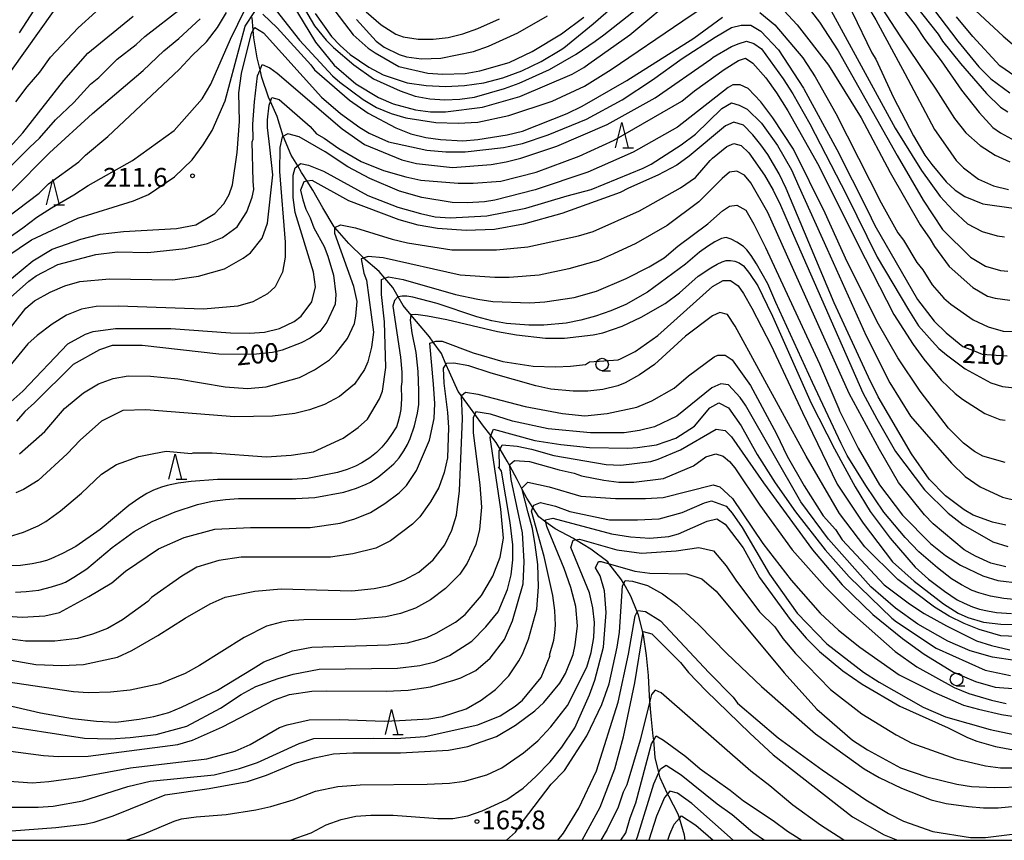
# Model space of a CAD drawing. Extents: x -8000 to -6000, y 94500 to 96000.
# Drawn here: x -7613 to -7417, y 94500 to 94663 of the extents above; entities that cross this region are included whole.
import ezdxf

# ---------------------------------------------------------------- set-up
doc = ezdxf.new("R2010")
doc.units = 0
for name, color, linetype in [('5102000', 4, 'Continuous'), ('6331000', 2, 'Continuous'), ('6332000', 2, 'Continuous'), ('7101000', 4, 'Continuous'), ('7102000', 2, 'Continuous'), ('7312000', 4, 'Continuous'), ('999', 7, 'Continuous')]:
    doc.layers.add(name, color=color, linetype=linetype)
doc.styles.add('Dm_Anotation', font='txt.shx', dxfattribs={"bigfont": 'PSCDM.shx'})

# ---------------------------------------------------------------- blocks, each defined once
blk = doc.blocks.new('633100')
at = {"layer": '6331000'}
blk.add_lwpolyline([(0, -0.5), (0.67, -0.5)], dxfattribs=at)
blk.add_circle((0, 0), 0.5, dxfattribs=at)
blk = doc.blocks.new('633200')
at = {"layer": '6332000'}
for points in [[(-0.5, -1), (0, 1), (0.5, -1)], [(0.08, -1), (0.92, -1)]]:
    blk.add_lwpolyline(points, dxfattribs=at)
blk = doc.blocks.new('731200')
at = {"layer": '7312000'}
blk.add_circle((0, 0), 0.15, dxfattribs=at)

msp = doc.modelspace()

# ---------------------------------------------------------------- linework, layer by layer
at = {"layer": '5102000', "flags": 128}
msp.add_lwpolyline([(-7480.81, 94500), (-7480.96, 94501.05), (-7481.98, 94504.4), (-7482.23, 94505.21), (-7484.1, 94508.77), (-7484.32, 94509.23), (-7485.82, 94512.46), (-7486.07, 94513.52), (-7486.77, 94516.5), (-7487.1, 94519.93), (-7487.18, 94520.72), (-7487.57, 94524.71), (-7487.85, 94527.69), (-7487.95, 94528.73), (-7488.15, 94532.82), (-7488.53, 94536.8), (-7489.15, 94540.9), (-7489.22, 94541.18), (-7490.1, 94544.8), (-7490.37, 94545.45), (-7491.65, 94548.55), (-7493.06, 94551.07), (-7493.61, 94552.05), (-7495.99, 94555.05), (-7496.25, 94555.38), (-7499.58, 94557.96), (-7502.66, 94559.8), (-7503.06, 94560.04), (-7506.71, 94561.95), (-7508.54, 94563.31), (-7509.97, 94564.38), (-7511.13, 94566.2), (-7512.31, 94568.07), (-7513.23, 94569.83), (-7514.23, 94571.76), (-7515.69, 94574.49), (-7516.22, 94575.47), (-7517.65, 94577.85), (-7518.45, 94579.18), (-7519.49, 94580.53), (-7521.13, 94582.68), (-7522.69, 94584.81), (-7523.53, 94585.96), (-7525.35, 94588.44), (-7526, 94589.33), (-7527.73, 94593.13), (-7528.41, 94594.73), (-7529.31, 94596.85), (-7530.94, 94599.13), (-7531.66, 94600.15), (-7534.24, 94603.24), (-7535.31, 94604.5), (-7536.92, 94606.39), (-7537.92, 94608.11), (-7539, 94609.99), (-7540.55, 94611.84), (-7541.69, 94613.2), (-7544.79, 94615.85), (-7544.84, 94615.89), (-7547.7, 94618.72), (-7550.52, 94621.96), (-7550.62, 94622.07), (-7552.92, 94625.85), (-7554.92, 94629.36), (-7556.02, 94631.14), (-7557.11, 94632.9), (-7557.89, 94634.19), (-7559.18, 94636.32), (-7560.75, 94640), (-7560.77, 94640.08), (-7561.99, 94643.99), (-7563.32, 94646.97), (-7563.71, 94647.86), (-7565.03, 94651.77), (-7565.39, 94653.29), (-7565.95, 94655.71), (-7566.61, 94659.7), (-7566.74, 94661.19), (-7566.95, 94663.69)], dxfattribs=at)
at = {"layer": '7101000', "flags": 128}
for points in [[(-7451.55, 94672.96), (-7443.72, 94656.67), (-7442.91, 94655.4), (-7439.42, 94647.78), (-7435.4, 94640.16), (-7433.17, 94636.35), (-7431.8, 94634.44), (-7428.94, 94631.05), (-7427.14, 94629.36), (-7425.24, 94628.09), (-7421.64, 94626.61)], [(-7554.42, 94664.5), (-7551.18, 94659.95), (-7549.48, 94658.15), (-7547.47, 94656.35), (-7543.77, 94653.81), (-7540.91, 94652.33), (-7536.15, 94650.74), (-7532.34, 94650.21), (-7528.53, 94650), (-7524.72, 94650.21), (-7520.91, 94650.74), (-7517.1, 94651.69), (-7513.29, 94653.07), (-7509.48, 94654.97), (-7505.67, 94657.19), (-7504.97, 94657.66), (-7499.11, 94662.48), (-7491.06, 94669.52)], [(-7435.04, 94670.18), (-7426.6, 94659.01), (-7422.45, 94653.88), (-7420.05, 94651.48), (-7416.24, 94648.73)], [(-7622.3, 94626.82), (-7611.7, 94637.37), (-7611.18, 94637.93), (-7609.28, 94639.73), (-7606.1, 94643.33), (-7602.4, 94646.82), (-7599.12, 94650.42), (-7597.43, 94651.8), (-7593.83, 94655.4), (-7590.02, 94658.36), (-7588.32, 94659.95), (-7580.92, 94665.66)], [(-7616.37, 94610.52), (-7610.55, 94615.28), (-7606.74, 94617.61), (-7601.02, 94619.62), (-7597.21, 94620.58), (-7592.56, 94621.11), (-7581.97, 94621.74), (-7578.16, 94622.48), (-7574.35, 94624.7), (-7572.56, 94626.61), (-7571.5, 94628.51), (-7570.86, 94630.42), (-7569.95, 94636.88), (-7569.49, 94643.01), (-7569.59, 94648.73), (-7569.06, 94652.54), (-7567.06, 94660.62), (-7566.74, 94661.19), (-7566.42, 94661.75), (-7564.72, 94660.69), (-7553.19, 94647.88), (-7549.38, 94644.6), (-7545.57, 94641.85), (-7543.66, 94640.68), (-7539.85, 94638.99), (-7532.23, 94637.3), (-7528.42, 94636.98), (-7524.61, 94636.98), (-7516.99, 94637.83), (-7513.18, 94638.67), (-7508.09, 94640.4), (-7500.45, 94643.48), (-7493.37, 94647.34), (-7487.33, 94651.32), (-7481.41, 94655.57), (-7474.85, 94659.82), (-7471.59, 94661.75), (-7469.69, 94662.17)], [(-7469.69, 94662.17), (-7467.78, 94662.17), (-7465.77, 94661), (-7462.28, 94657.3), (-7457.3, 94649.68), (-7457.23, 94649.55), (-7450.65, 94637.43), (-7444.6, 94625.35), (-7443.12, 94622.34), (-7434.63, 94607.59), (-7431.34, 94603.32), (-7428.95, 94601), (-7425.59, 94598.27), (-7423.34, 94597.38), (-7421.76, 94596.7), (-7419.01, 94596.56), (-7416.79, 94596.43)], [(-7417.04, 94562.7), (-7419.73, 94563.32), (-7423.54, 94564.7), (-7425.34, 94565.75), (-7429.05, 94568.51), (-7432.33, 94571.89), (-7435.82, 94576.87), (-7442.45, 94588.23), (-7444.35, 94592.13), (-7451.17, 94606.91), (-7460.75, 94629.7), (-7462.17, 94632.64), (-7464.39, 94636.45), (-7465.77, 94638.36), (-7467.36, 94640.37), (-7469.26, 94642.27), (-7471.17, 94642.91), (-7472.8, 94642.18), (-7480.06, 94636.13), (-7482.49, 94634.33), (-7486.3, 94632.32), (-7492.12, 94629.78), (-7493.75, 94628.88), (-7505.35, 94624.7), (-7512.97, 94622.59), (-7518.79, 94621.53), (-7524.4, 94621.32), (-7530.12, 94621.74), (-7533.93, 94622.38), (-7537.74, 94623.43), (-7547.75, 94627.24), (-7554.99, 94631.27), (-7556.02, 94631.14), (-7556.68, 94631.05), (-7557.32, 94629.36), (-7556.89, 94627.46), (-7556.26, 94625.55), (-7555.41, 94623.86), (-7554.67, 94621.85), (-7552.66, 94618.14), (-7551.92, 94616.24), (-7550.75, 94612.43), (-7550.33, 94608.62), (-7550.44, 94606.71), (-7552.13, 94603.11), (-7553.51, 94601.21), (-7555.41, 94599.94), (-7557.21, 94598.99), (-7561.02, 94597.5), (-7562.92, 94597.08), (-7566.73, 94596.66), (-7573.61, 94596.76)], [(-7421.64, 94626.61), (-7415.53, 94625.77)], [(-7569.7, 94567.98), (-7558.27, 94567.98), (-7554.46, 94568.19), (-7548.74, 94569.25), (-7546.2, 94570.09), (-7544.3, 94570.83), (-7543.45, 94571.26), (-7541.79, 94572.42), (-7540.15, 94573.69), (-7538.79, 94574.93), (-7537.74, 94576.13), (-7536.82, 94577.47), (-7536.08, 94578.74), (-7535.51, 94579.94), (-7534.67, 94582.48), (-7534.07, 94585.02), (-7533.83, 94586.71), (-7533.79, 94589.46), (-7533.93, 94593.27), (-7534.35, 94597.08), (-7535.13, 94600.96), (-7535.44, 94603.47), (-7535.31, 94604.5), (-7535.3, 94604.6), (-7534.41, 94604.69), (-7532.06, 94604.37), (-7528.25, 94603.62), (-7518.16, 94601.21), (-7514.35, 94600.57), (-7508.63, 94599.94), (-7504.82, 94599.94), (-7499.11, 94600.57), (-7497.2, 94601), (-7493.39, 94602.27), (-7489.58, 94604.07), (-7484.82, 94606.82), (-7481.96, 94608.93), (-7478.26, 94612.22), (-7475.72, 94613.91), (-7474.47, 94614.61), (-7473.45, 94615.11), (-7472.65, 94615.39), (-7471.8, 94615.39), (-7470.96, 94615.24), (-7470.11, 94614.93), (-7469.26, 94614.32), (-7468.03, 94612.78), (-7466.4, 94610.31), (-7464.5, 94606.5), (-7463.5, 94604.26), (-7455.79, 94586.98), (-7451.15, 94577.92), (-7447.04, 94570.31), (-7444.06, 94565.44), (-7440.07, 94560.13), (-7435.07, 94554.37), (-7432.44, 94551.96), (-7429.29, 94549.58), (-7426.71, 94547.87), (-7425.35, 94547.17), (-7423.66, 94546.47), (-7422.31, 94546), (-7420.72, 94545.63), (-7418.9, 94545.35), (-7415.96, 94545.14)], [(-7573.61, 94596.76), (-7588.85, 94598.46), (-7594.78, 94598.46), (-7597.32, 94597.61), (-7602.56, 94594.7), (-7610.23, 94587.03), (-7612.14, 94585.33), (-7613.83, 94583.43)], [(-7621.66, 94528.29), (-7609.02, 94525.36), (-7602.66, 94524.26), (-7597.93, 94523.68), (-7594.06, 94523.54), (-7589.46, 94524.11), (-7586.53, 94524.61), (-7583.56, 94525.43), (-7581.04, 94526.48), (-7573.88, 94529.9), (-7566.78, 94534.16), (-7564.62, 94535.49), (-7558.9, 94537.71), (-7555.09, 94538.45), (-7539.85, 94538.87), (-7536.04, 94539.3), (-7532.23, 94540.35), (-7530.33, 94541.2), (-7526.52, 94543.42), (-7524.61, 94544.91), (-7521.33, 94548.72), (-7519.11, 94552.53), (-7517.63, 94556.34), (-7516.99, 94560.15), (-7517.52, 94565.86), (-7519.64, 94580.15), (-7519.49, 94580.53), (-7518.96, 94581.83), (-7510.75, 94579.55), (-7505.56, 94578.77), (-7499.85, 94578.14), (-7492.23, 94578.03), (-7490.32, 94578.14), (-7486.51, 94578.67), (-7482.7, 94580.04), (-7479, 94582.37), (-7475.93, 94586.07), (-7474.13, 94587.03), (-7472.23, 94586.07), (-7469.69, 94582.48), (-7466.51, 94576.76), (-7462.91, 94571.15), (-7458.89, 94565.33), (-7452.96, 94557.82), (-7448.2, 94552.42), (-7439.75, 94544.22), (-7438.8, 94543.48), (-7430.9, 94538.2), (-7421.16, 94533.86), (-7416.16, 94532.81)], [(-7614.04, 94549.4), (-7611.93, 94549.49), (-7609.39, 94549.77), (-7606.85, 94550.41), (-7604.94, 94551.01), (-7604.09, 94551.38), (-7602.4, 94552.38), (-7599.86, 94554.01), (-7594.78, 94558.29), (-7590.44, 94561.43), (-7586.84, 94563.43), (-7582.26, 94565.38), (-7577.81, 94566.82), (-7574.94, 94567.45), (-7572.24, 94567.84), (-7569.7, 94567.98)], [(-7618.38, 94501.62), (-7606, 94502.57), (-7600.28, 94503.21), (-7598.38, 94503.63), (-7594.57, 94504.9), (-7584.28, 94509.05), (-7575.52, 94510.3), (-7567.9, 94511.67), (-7564.09, 94512.94), (-7558.37, 94515.38), (-7554.56, 94516.44), (-7550.75, 94517.18), (-7546.94, 94517.39), (-7537.42, 94517.39), (-7527.89, 94517.92), (-7524.08, 94518.66), (-7518.37, 94520.67), (-7514.56, 94522.89), (-7510.75, 94525.75), (-7508.95, 94527.44), (-7505.77, 94531.25), (-7504.61, 94533.16), (-7503.13, 94536.97), (-7502.71, 94538.87), (-7502.28, 94542.68), (-7502.6, 94546.49), (-7503.55, 94550.3), (-7504.93, 94554.11), (-7508.35, 94562.47), (-7508.54, 94563.31), (-7508.63, 94563.74), (-7507.14, 94564.12), (-7495.51, 94560.99), (-7491.7, 94560.36), (-7487.89, 94560.15), (-7484.08, 94560.46), (-7482.17, 94560.99), (-7476.46, 94563.53), (-7474.55, 94563.96), (-7472.86, 94562.9), (-7469.29, 94558.21), (-7466.02, 94552.31), (-7459.95, 94543.95), (-7456.77, 94540.25), (-7454.13, 94537.6), (-7449.47, 94533.69), (-7445.66, 94531.04), (-7438.15, 94526.7), (-7428.52, 94522.36), (-7424.71, 94520.46), (-7422.8, 94519.72), (-7419.1, 94518.66), (-7413, 94517.57)], [(-7501.33, 94500), (-7497.77, 94506.59), (-7494.8, 94514.21), (-7493.07, 94520.56), (-7490.85, 94531.36), (-7489.16, 94541.52), (-7487.47, 94541.1)], [(-7487.47, 94541.1), (-7481.75, 94535.38), (-7480.16, 94533.37), (-7476.67, 94529.77), (-7467.99, 94521.3), (-7463.32, 94517.01), (-7447.55, 94504.67), (-7441.29, 94501.08), (-7438.61, 94500)], [(-7484.31, 94500), (-7483.87, 94501.2), (-7483.02, 94503.21), (-7481.98, 94504.4), (-7481.54, 94504.9), (-7478.72, 94503.02), (-7475.28, 94500)]]:
    msp.add_lwpolyline(points, dxfattribs=at)
at = {"layer": '7102000', "flags": 128}
for points in [[(-7613.2, 94660.69), (-7606.53, 94671.06)], [(-7454.97, 94670.95), (-7439.04, 94641.72), (-7433.81, 94633.28), (-7430.1, 94628.09), (-7427.56, 94625.34), (-7424.71, 94622.69), (-7421.74, 94621.11), (-7418.78, 94620.26), (-7417.3, 94620.05)], [(-7562.18, 94665.13), (-7557.53, 94659.21), (-7550.97, 94652.11), (-7549.54, 94650.85), (-7544.85, 94647.38), (-7542.2, 94645.83), (-7539.32, 94644.6), (-7536.36, 94643.75), (-7530.43, 94642.8), (-7525.99, 94642.7), (-7522.04, 94642.91), (-7515.91, 94644.22), (-7507.27, 94647.1), (-7500.88, 94650.06), (-7495.57, 94653.35), (-7481.28, 94663.06), (-7472.86, 94668.73)], [(-7561.34, 94670.32), (-7554.35, 94658.78), (-7550.65, 94654.23), (-7546.31, 94650.53), (-7541.86, 94647.78), (-7538.9, 94646.51), (-7534.46, 94645.34), (-7531.49, 94644.92), (-7528.53, 94644.92), (-7521.12, 94645.87), (-7513.71, 94647.99), (-7503.34, 94652.43), (-7500.97, 94653.79), (-7500, 94654.51), (-7491.82, 94660.26), (-7481.8, 94668.66)], [(-7558.8, 94669.37), (-7554.56, 94662.06), (-7552.24, 94659.21), (-7550.75, 94657.72), (-7546.73, 94654.28), (-7542.82, 94651.48), (-7537.52, 94649.15), (-7534.56, 94648.09), (-7531.6, 94647.56), (-7528.63, 94647.35), (-7525.67, 94647.46), (-7522.71, 94647.88), (-7516.78, 94649.57), (-7513.82, 94650.63), (-7507.84, 94653.37), (-7502.52, 94656.42), (-7498.71, 94659.01), (-7496.99, 94660.29), (-7490.53, 94665.34)], [(-7459.84, 94670.21), (-7454.13, 94662.8), (-7450.42, 94657.09), (-7438.68, 94636.24), (-7433.49, 94627.35), (-7429.68, 94621.53), (-7424.07, 94616.03), (-7421.11, 94614.23), (-7418.14, 94613.38), (-7416.66, 94613.27)], [(-7446.4, 94669.15), (-7442.91, 94663.23), (-7437.17, 94652.6), (-7431.24, 94641.45), (-7429.07, 94638.29), (-7426.93, 94635.29), (-7425.45, 94633.81), (-7422.48, 94631.58), (-7419.52, 94630.21), (-7416.56, 94629.47)], [(-7444.71, 94670.21), (-7438.04, 94659.84), (-7430.95, 94649.47), (-7427.25, 94643.65), (-7425.02, 94640.79), (-7422.17, 94638.25), (-7419.2, 94636.35), (-7416.24, 94634.97)], [(-7620.31, 94620.47), (-7609.34, 94628.77), (-7607.48, 94630.63), (-7601.45, 94634.97), (-7600.07, 94636.35), (-7595.63, 94640.05), (-7581.45, 94653.38), (-7578.91, 94656.14), (-7576.05, 94658.89), (-7573.83, 94661.75), (-7572.03, 94664.71)], [(-7618.49, 94617.72), (-7612.56, 94621.85), (-7609.81, 94623.96), (-7606.85, 94625.87), (-7602.4, 94628.41), (-7599.54, 94630.31), (-7590.76, 94635.29), (-7582.49, 94641.2), (-7576.89, 94647.56), (-7575.2, 94650.42), (-7571.29, 94659.42), (-7568.32, 94665.34)], [(-7615.74, 94616.13), (-7610.87, 94619.5), (-7601.61, 94623.8), (-7590.55, 94627.24), (-7587.58, 94628.51), (-7582.4, 94632.01), (-7578.91, 94635.39), (-7576.68, 94638.36), (-7574.88, 94641.21), (-7572.34, 94647.14), (-7568.32, 94661.96), (-7566.42, 94664.92)], [(-7614.84, 94653.17), (-7606.45, 94664.92)], [(-7613.94, 94646.93), (-7611.71, 94649.89), (-7609.17, 94652.86), (-7607.06, 94655.82), (-7601.55, 94661.64), (-7598.06, 94664.81)], [(-7551.39, 94666.19), (-7546.84, 94660.26), (-7543.87, 94657.62), (-7542.5, 94656.67), (-7537.76, 94653.96), (-7532.02, 94652.64), (-7529.06, 94652.43), (-7524.61, 94652.54), (-7521.65, 94653.07), (-7515.83, 94654.76), (-7511.28, 94656.98), (-7505.46, 94660.48), (-7501.01, 94663.76)], [(-7544.3, 94664.81), (-7541.33, 94662.27), (-7538.37, 94660.37), (-7536.89, 94659.84), (-7533.93, 94659.42), (-7530.96, 94659.42), (-7528, 94659.73), (-7525.04, 94660.48), (-7522.07, 94661.53), (-7517.73, 94663.44)], [(-7465.98, 94664.71), (-7463.02, 94662.27), (-7457.41, 94655.71), (-7454.97, 94651.9), (-7450.85, 94644.6), (-7441.85, 94626.82), (-7438.57, 94620.89), (-7437.41, 94619.41), (-7434.76, 94614.97), (-7433.6, 94613.49), (-7431.69, 94610.52), (-7429.36, 94607.88), (-7427.99, 94606.71), (-7423.54, 94603.54), (-7420.58, 94602.16), (-7417.62, 94601.31), (-7414.65, 94601.21)], [(-7461.22, 94665.13), (-7458.57, 94662.27), (-7452.35, 94654.25), (-7445.84, 94643.72), (-7440.05, 94632.85), (-7434.13, 94622.48), (-7432.11, 94619.62), (-7431.27, 94618.14), (-7428.32, 94614.19), (-7423.65, 94609.99), (-7420.68, 94608.3), (-7419.2, 94607.88), (-7416.24, 94607.45)], [(-7437.41, 94665.24), (-7435.08, 94662.27), (-7433.17, 94659.31), (-7429.89, 94655.08), (-7425.87, 94649.26), (-7422.38, 94644.81), (-7419.63, 94641.85), (-7418.14, 94640.79), (-7415.18, 94639.2)], [(-7435.08, 94666.19), (-7430.53, 94660.37), (-7429.68, 94658.99), (-7426.08, 94654.55), (-7420.9, 94648.62), (-7418.14, 94645.87), (-7416.66, 94644.92)], [(-7423.12, 94665.13), (-7417.62, 94660.02), (-7414.44, 94657.3)], [(-7618.37, 94634.42), (-7612.56, 94640.79), (-7604.41, 94651.16), (-7599.65, 94656.59), (-7590.65, 94663.97)], [(-7614.87, 94629.07), (-7607.27, 94636.77), (-7598.7, 94644.6), (-7588.64, 94653.17), (-7584.51, 94657.09), (-7581.55, 94659.52), (-7577.32, 94663.44)], [(-7564.83, 94664.39), (-7561.97, 94661.64), (-7555.29, 94654.29), (-7554.56, 94653.28), (-7547.58, 94647.29), (-7543.91, 94644.67), (-7538.37, 94641.74), (-7535.41, 94640.58), (-7532.44, 94639.84), (-7529.48, 94639.41), (-7525.04, 94639.2), (-7522.07, 94639.41), (-7516.25, 94640.37), (-7513.18, 94641.11), (-7504.29, 94644.6), (-7501.33, 94646.08), (-7492.44, 94651.16), (-7479.1, 94659.63), (-7473.39, 94663.76)], [(-7546.2, 94663.33), (-7542.29, 94658.99), (-7540.7, 94657.83), (-7537.74, 94656.35), (-7536.25, 94655.92), (-7533.29, 94655.5), (-7529.45, 94655.61), (-7522.92, 94656.98), (-7519.96, 94658.04), (-7514.14, 94660.69), (-7508.21, 94664.07)], [(-7415.29, 94652.01), (-7418.25, 94654.13), (-7423.65, 94659.95), (-7426.87, 94663.84)], [(-7615.63, 94607.45), (-7611.4, 94611.26), (-7609.91, 94612.32), (-7605.58, 94614.54), (-7598.06, 94616.55), (-7593.72, 94617.08), (-7587.69, 94616.98), (-7580.28, 94617.72), (-7575.84, 94618.78), (-7572.87, 94619.94), (-7569.91, 94622.06), (-7568, 94625.02), (-7566.95, 94627.98), (-7566.63, 94629.47), (-7566.73, 94631.16), (-7566.95, 94638.99), (-7566.73, 94639.52), (-7566.84, 94642.48), (-7566.52, 94646.93), (-7565.89, 94652.11), (-7565.39, 94653.29), (-7564.94, 94654.34), (-7563.45, 94653.7), (-7561.97, 94652.64), (-7549.06, 94641.53), (-7544.62, 94638.46), (-7537.21, 94635.39), (-7534.24, 94634.65), (-7527.13, 94633.85), (-7519.43, 94634.44), (-7516.46, 94634.97), (-7513.5, 94635.71), (-7506.37, 94638.11), (-7496.33, 94642.41), (-7486.77, 94647.76), (-7475.75, 94655.43), (-7475.29, 94655.82), (-7471.59, 94657.94), (-7470.11, 94658.57), (-7468.63, 94658.99), (-7467.15, 94658.57), (-7465.66, 94657.51), (-7461.32, 94651.48), (-7459.42, 94648.52), (-7456.04, 94642.59), (-7448.72, 94628.43), (-7442.67, 94616.05), (-7436.42, 94605.58), (-7434.43, 94602.38), (-7431.68, 94599.32), (-7430.36, 94597.86), (-7428.85, 94596.57), (-7425.13, 94593.8), (-7420.05, 94591.05), (-7417.72, 94590.31), (-7414.76, 94589.99)], [(-7620.07, 94595.6), (-7611.94, 94605.88), (-7610.23, 94607.35), (-7607.16, 94609.04), (-7604.2, 94610.31), (-7601.24, 94611.16), (-7595.31, 94611.69), (-7582.72, 94611.49), (-7577.64, 94612.22), (-7572.45, 94613.7), (-7568.75, 94615.81), (-7567.26, 94616.87), (-7564.94, 94619.84), (-7563.88, 94622.8), (-7562.84, 94632.42), (-7563.41, 94637.92), (-7563.88, 94641.85), (-7563.88, 94643.33), (-7563.56, 94646.29), (-7563.32, 94646.97), (-7563.03, 94647.78), (-7561.6, 94647.37), (-7555.41, 94642.06), (-7554.14, 94640.58), (-7552.66, 94639.73), (-7549.7, 94637.62), (-7545.25, 94635.08), (-7540.81, 94633.28), (-7536.36, 94632.01), (-7533.4, 94631.37), (-7525.99, 94630.74), (-7523.03, 94630.74), (-7517.48, 94631.13), (-7510.46, 94632.96), (-7501.92, 94636.15), (-7494.97, 94639.34), (-7481.53, 94647.09), (-7479, 94649.15), (-7473.07, 94653.38), (-7470.21, 94655.18), (-7468.84, 94655.61), (-7467.36, 94654.65), (-7464.82, 94651.69), (-7462.7, 94648.73), (-7460.44, 94645.17), (-7454.25, 94634.21), (-7446.48, 94618.61), (-7439.31, 94604.6), (-7435.5, 94598.67), (-7433.38, 94595.71), (-7429.89, 94591.58), (-7427.14, 94588.93), (-7425.66, 94587.77), (-7421.21, 94584.91), (-7418.25, 94583.75), (-7417.18, 94583.59)], [(-7417.19, 94575.17), (-7421.64, 94576.44), (-7423.3, 94577.39), (-7425.49, 94579.03), (-7428.48, 94582.02), (-7434.13, 94589.36), (-7438.57, 94596.02), (-7442.38, 94602.69), (-7448.59, 94615.1), (-7452.96, 94624.81), (-7459.26, 94637.54), (-7463.41, 94643.75), (-7465.77, 94646.93), (-7468.31, 94649.57), (-7469.9, 94650.32), (-7471.38, 94650.32), (-7472.27, 94649.81), (-7482.36, 94641.88), (-7491.21, 94636.94), (-7500.21, 94632.95), (-7510.69, 94629.43), (-7518.72, 94627.39), (-7520.74, 94627.03), (-7524.19, 94626.82), (-7527.15, 94626.93), (-7533.19, 94627.88), (-7537.63, 94629.15), (-7543.56, 94631.69), (-7547.9, 94634.02), (-7552.45, 94636.98), (-7557.63, 94639.94), (-7559.86, 94640.58), (-7561.02, 94639.94), (-7561.42, 94637.88), (-7561.52, 94633.06), (-7560.38, 94618.99), (-7560.38, 94616.03), (-7560.91, 94613.06), (-7562.4, 94610.1), (-7563.88, 94608.72), (-7566.84, 94607.14), (-7569.8, 94606.29), (-7576.62, 94605.7), (-7593.51, 94606.29), (-7597.96, 94606.18), (-7600.92, 94605.65), (-7603.88, 94604.49), (-7606.74, 94602.69), (-7609.7, 94600.47), (-7611.59, 94598.8), (-7618.52, 94590.36)], [(-7612.56, 94589.36), (-7603.62, 94598.8), (-7600.07, 94600.68), (-7598.59, 94601.21), (-7594.15, 94601.84), (-7583.14, 94601.84), (-7571.29, 94601), (-7567.48, 94600.89), (-7564.51, 94601.1), (-7561.55, 94601.84), (-7558.59, 94603.22), (-7557.21, 94604.28), (-7555.09, 94607.14), (-7554.35, 94610.1), (-7554.78, 94613.06), (-7558.37, 94624.92), (-7558.8, 94627.88), (-7558.8, 94632.32), (-7558.37, 94633.81), (-7557.89, 94634.19), (-7557.32, 94634.65), (-7555.73, 94634.33), (-7552.76, 94633.17), (-7543.98, 94628.3), (-7537.95, 94625.97), (-7533.5, 94624.7), (-7530.54, 94624.07), (-7527.58, 94623.86), (-7520.27, 94624.28), (-7512.55, 94625.8), (-7504.28, 94628.21), (-7499.53, 94629.49), (-7489.19, 94633.74), (-7487.57, 94634.55), (-7481.64, 94638.36), (-7478.79, 94640.47), (-7473.57, 94645.59), (-7471.59, 94646.72), (-7470.11, 94646.29), (-7468.52, 94645.45), (-7465.66, 94642.7), (-7462.49, 94638.25), (-7459.71, 94633.38), (-7458.21, 94630.11), (-7452.57, 94617.6), (-7444.83, 94600.38), (-7440.16, 94591.05), (-7436.05, 94584.42), (-7427.88, 94575.07), (-7425.13, 94572.42), (-7422.17, 94570.31), (-7417.72, 94568.29), (-7414.76, 94567.55)], [(-7613.2, 94576.87), (-7608.16, 94581.36), (-7604.26, 94585.92), (-7601.98, 94587.87), (-7600.5, 94589.04), (-7597.53, 94590.84), (-7594.57, 94591.9), (-7591.61, 94592.42), (-7587.16, 94592.32), (-7581.73, 94591.82), (-7572.34, 94590.2), (-7567.9, 94589.88), (-7564.19, 94590.2), (-7557.53, 94592.11), (-7554.56, 94593.59), (-7551.6, 94595.6), (-7550.33, 94596.87), (-7548, 94599.83), (-7546.63, 94602.8), (-7546.31, 94604.28), (-7546.1, 94607.24), (-7546.73, 94610.2), (-7550.54, 94620.72), (-7550.54, 94621.95), (-7549.38, 94622.48), (-7546.41, 94621.85), (-7539.11, 94619.62), (-7536.04, 94618.88), (-7527.26, 94617.51), (-7518.37, 94617.51), (-7512.15, 94618.1), (-7502.07, 94620.26), (-7499.11, 94621.11), (-7489.95, 94625.27), (-7481.76, 94629.8), (-7478.8, 94631.88), (-7475.84, 94635.27), (-7475.4, 94635.71), (-7472.54, 94638.04), (-7471.17, 94638.67), (-7469.69, 94638.25), (-7468.2, 94636.77), (-7465.03, 94632.32), (-7463.34, 94629.36), (-7461.85, 94626.4), (-7459.31, 94620.4), (-7445.51, 94589.04), (-7442.72, 94583.86), (-7438.99, 94577.34), (-7433.21, 94569.76), (-7428.52, 94565.12), (-7425.55, 94562.79), (-7419.63, 94559.4), (-7416.66, 94558.45)], [(-7417.09, 94554.43), (-7420.05, 94555.17), (-7423.12, 94556.55), (-7425.37, 94557.83), (-7431.48, 94563), (-7433.23, 94564.75), (-7438.44, 94571.19), (-7442.2, 94577.76), (-7448.21, 94588.91), (-7460.67, 94616.6), (-7464.39, 94624.92), (-7467.78, 94630.84), (-7469.05, 94632.32), (-7470.53, 94633.17), (-7472.01, 94632.96), (-7473.5, 94631.69), (-7478.15, 94627.03), (-7484.42, 94622.33), (-7490.64, 94618.78), (-7495.09, 94616.66), (-7498.05, 94615.39), (-7503.98, 94613.7), (-7509.9, 94612.43), (-7515.83, 94612), (-7518.69, 94612), (-7525.61, 94612.47), (-7540.91, 94615.92), (-7543.87, 94616.13), (-7545.25, 94615.71), (-7544.72, 94612.85), (-7544.19, 94611.47), (-7542.82, 94601.1), (-7543.24, 94598.14), (-7543.98, 94595.18), (-7544.62, 94593.69), (-7546.63, 94590.73), (-7549.59, 94588.3), (-7552.55, 94586.71), (-7555.52, 94585.65), (-7558.48, 94584.91), (-7562.92, 94584.38), (-7570.44, 94584.28), (-7588.11, 94585.65), (-7592.66, 94585.55), (-7596.9, 94583.43), (-7601.13, 94579.62), (-7603.78, 94576.87), (-7609.49, 94571.58), (-7612.45, 94569.78), (-7613.94, 94569.14)], [(-7615.42, 94560.36), (-7612.45, 94561.31), (-7609.49, 94562.58), (-7608.01, 94563.43), (-7605.05, 94565.54), (-7600.92, 94569.04), (-7596.9, 94572.85), (-7593.93, 94574.75), (-7589.49, 94576.34), (-7586.53, 94576.97), (-7584.09, 94577.4), (-7579.01, 94576.97), (-7578.69, 94577.08), (-7574.88, 94577.08), (-7564.09, 94576.31), (-7559.22, 94576.66), (-7554.78, 94577.29), (-7548.85, 94580.04), (-7545.89, 94582.16), (-7543.99, 94583.78), (-7541.65, 94587.87), (-7541.02, 94589.36), (-7540.34, 94594.1), (-7540.66, 94603.18), (-7541.23, 94608.62), (-7541.23, 94611.58), (-7540.55, 94611.84), (-7539.85, 94612.11), (-7536.89, 94611.58), (-7526.52, 94608.62), (-7522.07, 94607.66), (-7519.11, 94607.24), (-7511.7, 94606.92), (-7508.74, 94607.14), (-7502.92, 94607.98), (-7498.47, 94609.25), (-7492.55, 94611.79), (-7487.99, 94614.12), (-7485.03, 94615.92), (-7482.28, 94618.25), (-7476.35, 94622.69), (-7473.39, 94625.23), (-7472.01, 94626.19), (-7470.53, 94626.4), (-7468.74, 94625.37), (-7467.15, 94622.59), (-7464.83, 94617.95), (-7454.13, 94594.83), (-7450.28, 94585.87), (-7450.11, 94585.44), (-7446.4, 94578.03), (-7442.17, 94570.73), (-7437.62, 94564.7), (-7432.01, 94559.09), (-7429.05, 94556.65), (-7426.08, 94554.75), (-7421.64, 94552.63), (-7418.67, 94551.68), (-7414.23, 94551.15)], [(-7415.5, 94547.93), (-7417.47, 94548.12), (-7420.11, 94548.59), (-7422.41, 94549.21), (-7423.73, 94549.73), (-7424.88, 94550.27), (-7425.87, 94550.83), (-7427.85, 94552.03), (-7430.67, 94554.21), (-7434.36, 94557.37), (-7437.09, 94560.25), (-7441.32, 94565.3), (-7444.92, 94570.62), (-7448.62, 94576.55), (-7449.84, 94578.96), (-7455.53, 94591.1), (-7462.8, 94607.01), (-7464.39, 94610.73), (-7466.65, 94614.68), (-7467.73, 94616.33), (-7468.6, 94617.48), (-7469.26, 94618.14), (-7470.58, 94618.99), (-7471.72, 94619.59), (-7472.68, 94619.94), (-7473.6, 94619.73), (-7474.92, 94619.07), (-7476.38, 94618.18), (-7477.98, 94617.05), (-7480.8, 94614.65)], [(-7480.8, 94614.65), (-7488.31, 94609.04), (-7492.65, 94606.61), (-7495.61, 94605.34), (-7498.65, 94604.28), (-7501.61, 94603.47), (-7504.5, 94602.9), (-7508.95, 94602.48), (-7511.91, 94602.48), (-7516.36, 94602.8), (-7519.32, 94603.33), (-7522.28, 94604.17), (-7530.19, 94606.78), (-7533.48, 94607.7), (-7535.02, 94608.04), (-7536.22, 94608.24), (-7537.1, 94608.3), (-7537.92, 94608.11), (-7538.02, 94608.09), (-7538.64, 94607.42), (-7538.96, 94606.29), (-7537.42, 94596.13), (-7537.21, 94593.17), (-7537.17, 94591.23), (-7537.31, 94590.31), (-7537.24, 94587.91), (-7537.38, 94585.72), (-7537.62, 94584.4), (-7537.96, 94583.12), (-7538.26, 94582.29), (-7539.35, 94580.56), (-7540.18, 94579.39), (-7541.14, 94578.25), (-7542.22, 94577.15), (-7543.53, 94576.11), (-7545.14, 94575.1), (-7546.41, 94574.44), (-7548.04, 94573.8), (-7550.01, 94573.16), (-7555.94, 94572), (-7559.01, 94571.79), (-7573.83, 94571.79), (-7579.09, 94571.41), (-7581.7, 94571.03), (-7583.86, 94570.6), (-7585, 94570.26), (-7586.56, 94569.64), (-7587.88, 94569.02), (-7589.52, 94568.01), (-7591.5, 94566.6), (-7597.21, 94561.87), (-7602.05, 94558.45), (-7604.68, 94557.04), (-7606.99, 94555.98), (-7607.86, 94555.67), (-7609.1, 94555.35), (-7610.69, 94555.03), (-7613, 94554.7), (-7615.38, 94554.64)], [(-7615.63, 94544.59), (-7612.67, 94544.38), (-7608.22, 94544.69), (-7605.26, 94545.33), (-7599.44, 94548.5), (-7594.89, 94551.26), (-7592.13, 94553.58), (-7585.57, 94557.98), (-7580.49, 94560.25), (-7574.38, 94561.92), (-7567.26, 94562.26), (-7555.41, 94562.26), (-7549.48, 94563.11), (-7546.52, 94563.96), (-7543.45, 94565.23), (-7540.59, 94567.02), (-7537.74, 94569.14), (-7536.25, 94570.62), (-7534.24, 94573.59), (-7531.7, 94579.62), (-7530.75, 94583.96), (-7530.65, 94586.92), (-7530.86, 94590.73), (-7531.64, 94598.9), (-7530.94, 94599.13), (-7530.43, 94599.3), (-7529.14, 94599.3), (-7523.03, 94596.98), (-7517.1, 94595.28), (-7511.07, 94594.33), (-7506.62, 94594.22), (-7503.66, 94594.33), (-7500.69, 94594.65), (-7499.85, 94595.18), (-7494.13, 94595.6), (-7493.71, 94595.81), (-7490.75, 94597.29), (-7486.26, 94600.46), (-7475.38, 94610.17), (-7473.28, 94611.37), (-7471.8, 94611.37), (-7470.32, 94610.31), (-7469.26, 94608.83), (-7467.57, 94605.87), (-7463.76, 94598.46), (-7457.51, 94585.12), (-7450.58, 94570.86), (-7445.41, 94563.11), (-7439.57, 94555.44), (-7435.29, 94551.57), (-7429.47, 94547.02), (-7426.51, 94545.22), (-7424.6, 94544.34), (-7421.49, 94543.38), (-7418.05, 94543.01), (-7415.64, 94542.92)], [(-7413.49, 94540.46), (-7418.04, 94540.67), (-7422.38, 94541.94), (-7425.34, 94543.11), (-7428.3, 94544.59), (-7431.27, 94546.39), (-7438.57, 94551.89), (-7445.09, 94558.41), (-7450.12, 94565.01), (-7456.74, 94576.44), (-7470.88, 94602.27), (-7472.44, 94604.6), (-7473.92, 94605.02), (-7475.4, 94604.38), (-7480.78, 94600.33), (-7486.94, 94594.65), (-7489.9, 94592.64), (-7492.76, 94591.05), (-7494.24, 94590.41), (-7497.2, 94589.67), (-7500.17, 94589.36), (-7503.13, 94589.36), (-7507.57, 94589.78), (-7510.54, 94590.41), (-7519.43, 94592.95), (-7523.87, 94594.44), (-7526.84, 94594.96), (-7528.32, 94594.86), (-7528.41, 94594.73), (-7528.95, 94593.91), (-7528.85, 94590.94), (-7528.11, 94585.12), (-7527.89, 94582.16), (-7528.11, 94576.13), (-7528.74, 94573.16), (-7529.8, 94570.2), (-7531.49, 94567.34), (-7533.61, 94564.38), (-7535.09, 94562.9), (-7539.43, 94559.62), (-7542.39, 94558.13), (-7546.94, 94556.97), (-7551.39, 94556.34), (-7569.17, 94556.34), (-7573.61, 94555.7), (-7577.95, 94554.32), (-7580.92, 94552.53), (-7586.95, 94548.29), (-7587.69, 94547.55)], [(-7625.58, 94537.71), (-7609.96, 94535), (-7604.83, 94534.75), (-7600.5, 94534.96), (-7599.6, 94535.21), (-7593.71, 94536.46), (-7590.9, 94537.76), (-7585.71, 94540.78), (-7580.27, 94544.19), (-7575.31, 94547.02), (-7572.34, 94548.4), (-7566.42, 94549.56), (-7561.16, 94550.06), (-7547.16, 94549.67), (-7542.71, 94550.09), (-7539.75, 94550.73), (-7536.78, 94551.78), (-7533.82, 94553.37), (-7530.96, 94555.81), (-7528.63, 94558.77), (-7527.26, 94561.73), (-7526.31, 94564.7), (-7525.73, 94569.56), (-7525.14, 94583.96), (-7525.35, 94588.44), (-7525.35, 94588.51), (-7524.51, 94589.14), (-7522.04, 94588.79), (-7512.65, 94586.29), (-7505.25, 94584.91), (-7500.8, 94584.49), (-7496.36, 94584.91), (-7490.43, 94586.18), (-7487.47, 94587.45), (-7483.02, 94589.99), (-7480.16, 94592.42), (-7475.08, 94596.23), (-7474.34, 94596.55), (-7472.86, 94596.55), (-7471.5, 94595.58), (-7467.87, 94590.5), (-7462.7, 94580.89), (-7460.58, 94576.44), (-7457.2, 94570.52), (-7453.39, 94564.59), (-7450.95, 94561.84), (-7449.6, 94559.79), (-7441.27, 94550.83), (-7436.24, 94547.02), (-7433.28, 94545.12), (-7428.83, 94542.68), (-7422.91, 94539.72), (-7419.94, 94538.77), (-7416.24, 94537.92)], [(-7415.29, 94535.8), (-7419.73, 94536.44), (-7424.18, 94537.71), (-7428.62, 94539.61), (-7434.55, 94543), (-7438.99, 94546.18), (-7443.93, 94550.41), (-7452.33, 94559.93), (-7457.83, 94567.34), (-7468.84, 94586.6), (-7469.9, 94588.09), (-7472.23, 94590.63), (-7473.71, 94590.84), (-7475.56, 94590.04), (-7482.49, 94584.38), (-7486.94, 94582.26), (-7489.9, 94581.52), (-7492.97, 94581.1), (-7499.64, 94581.1), (-7508.08, 94581.9), (-7515.19, 94583.43), (-7519.53, 94584.8), (-7522.5, 94585.23), (-7522.69, 94584.81), (-7523.03, 94584.06), (-7523.03, 94581.1), (-7521.65, 94570.73), (-7521.33, 94566.28), (-7521.76, 94561.84), (-7522.5, 94558.88), (-7524.19, 94555.17), (-7525.67, 94552.95), (-7528.53, 94550.09), (-7531.49, 94547.87)], [(-7680.71, 94500), (-7678.13, 94502.87), (-7675.01, 94507.15), (-7673.17, 94510.56), (-7670.35, 94518.24), (-7667.43, 94528.64), (-7664.47, 94543.66), (-7662.28, 94557.17), (-7659.85, 94571.02), (-7658.92, 94576.13), (-7658.07, 94579.09), (-7656.69, 94582.05), (-7655.53, 94583.22), (-7654.05, 94583.43), (-7650.45, 94583.43), (-7639.44, 94581.86), (-7633.2, 94581.42), (-7630.23, 94581.42), (-7627.38, 94581.74), (-7621.34, 94583.32), (-7618.38, 94584.8), (-7615.52, 94586.71), (-7612.56, 94589.36)], [(-7618.36, 94523.14), (-7600.32, 94520.32), (-7595.1, 94520.22), (-7591.24, 94520.43), (-7586.03, 94521.05), (-7579.98, 94522.72), (-7573.23, 94526.32), (-7569.17, 94529.03), (-7566.21, 94530.62), (-7561.76, 94532.21), (-7558.8, 94533.05), (-7553.64, 94534.05), (-7538.05, 94534.22), (-7533.61, 94534.75), (-7530.65, 94535.49), (-7527.68, 94536.76), (-7523.24, 94539.61), (-7520.49, 94542.47), (-7518.05, 94545.43), (-7516.15, 94549.88), (-7515.41, 94552.84), (-7515.09, 94555.81), (-7515.09, 94558.77), (-7515.62, 94563.21), (-7517.37, 94573.46), (-7517.95, 94574.33), (-7517.73, 94574.22), (-7517.84, 94577.5), (-7517.65, 94577.85), (-7517.2, 94578.67), (-7514.24, 94578.45), (-7511.38, 94577.82), (-7506.94, 94576.55), (-7496.57, 94574.75), (-7493.6, 94574.64), (-7487.68, 94575.39), (-7486.2, 94575.81), (-7481.75, 94577.71), (-7474.64, 94581.78), (-7472.86, 94581.52), (-7471.59, 94580.25), (-7465.24, 94571.15), (-7455.5, 94557.82), (-7449.58, 94550.83), (-7443.54, 94544.91), (-7437.62, 94540.14), (-7433.28, 94537.07), (-7427.46, 94533.48), (-7423.12, 94531.57), (-7419.17, 94530.44), (-7411.27, 94529.88)], [(-7621.13, 94518.55), (-7608.43, 94516.86), (-7605.47, 94516.65), (-7599.54, 94516.75), (-7581.76, 94519.08), (-7578.8, 94519.93), (-7572.87, 94522.57), (-7562.5, 94527.97), (-7559.54, 94529.03), (-7555.09, 94529.67), (-7552.13, 94529.77), (-7540.28, 94529.67), (-7535.94, 94529.88), (-7531.49, 94530.51), (-7527.05, 94531.78), (-7525.46, 94532.31), (-7522.5, 94533.79), (-7519.64, 94536.23), (-7516.78, 94539.93), (-7515.19, 94543.64), (-7513.08, 94551.04), (-7512.87, 94555.49), (-7513.17, 94561.2), (-7515.41, 94571.79), (-7515.69, 94574.49), (-7515.72, 94574.75), (-7514.77, 94575.6), (-7511.81, 94575.39), (-7505.88, 94573.69), (-7502.92, 94573.06), (-7501.44, 94572.53), (-7496.99, 94571.68), (-7494.03, 94571.26), (-7491.06, 94571.26), (-7485.14, 94572), (-7479.21, 94574.54), (-7476.74, 94576.3), (-7474.77, 94576.87), (-7473.28, 94576.44), (-7472.01, 94575.39), (-7470.96, 94574.12), (-7465.98, 94566.71), (-7459.53, 94557.82), (-7453.07, 94550.51), (-7448.31, 94545.75), (-7439.1, 94537.6), (-7434.76, 94534.53), (-7427.35, 94530.41), (-7424.39, 94529.24), (-7419.94, 94527.87), (-7416.98, 94527.23)], [(-7622.58, 94512.27), (-7610.73, 94511.42), (-7607.37, 94511.67), (-7601.55, 94512.52), (-7591.14, 94514.43), (-7575.97, 94516.23), (-7570.33, 94517.71), (-7567.37, 94519.08), (-7561.55, 94522.47), (-7559.96, 94523), (-7555.62, 94523.95), (-7549.59, 94524.06), (-7540.7, 94523.74), (-7537.63, 94523.83), (-7531.82, 94524.18), (-7529.1, 94524.66), (-7524.4, 94526.17), (-7521.44, 94527.87), (-7518.58, 94529.98), (-7515.93, 94532.73), (-7513.92, 94535.7), (-7513.18, 94537.07), (-7512.02, 94540.04), (-7510.33, 94545.96), (-7510.01, 94550.41), (-7510.11, 94554.85), (-7510.64, 94558.81), (-7511.19, 94562.07), (-7512.09, 94565.15), (-7513.23, 94569.83), (-7513.29, 94570.09), (-7512.11, 94571.27), (-7507.89, 94570.31), (-7501.58, 94568.47), (-7494.66, 94567.98), (-7488.74, 94567.98), (-7485.18, 94568.23), (-7475.3, 94570.7), (-7473.92, 94570.31), (-7471.43, 94568.02), (-7465.36, 94559.09), (-7459.74, 94551.78), (-7453.97, 94545.17), (-7450.32, 94541.84), (-7446.08, 94538.45), (-7438.29, 94532.91), (-7431.37, 94529.45), (-7425.45, 94526.91), (-7422.48, 94526.07), (-7417.93, 94525.01), (-7414.97, 94524.59)], [(-7619.86, 94506.59), (-7609.49, 94506.59), (-7606.53, 94506.81), (-7600.6, 94507.86), (-7591.71, 94510.72), (-7587.27, 94511.78), (-7574.52, 94513.02), (-7569.49, 94514.32), (-7565.89, 94515.48), (-7557.63, 94519.29), (-7554.67, 94520.25), (-7542.82, 94520.35), (-7538.37, 94520.25), (-7532.55, 94520.67), (-7522.07, 94523), (-7517.63, 94524.8), (-7514.66, 94526.7), (-7513.16, 94527.91), (-7509.49, 94532.42), (-7507.68, 94536.76), (-7507.79, 94536.86), (-7506.94, 94539.83), (-7506.73, 94541.31), (-7506.62, 94542.79), (-7506.73, 94545.75), (-7507.15, 94548.72), (-7508.91, 94556.45), (-7511.37, 94565.47), (-7511.13, 94566.2), (-7510.96, 94566.71), (-7509.58, 94567.24), (-7506.62, 94566.5), (-7503.76, 94565.44), (-7495.86, 94563.74), (-7490.32, 94563.74), (-7485.98, 94563.96), (-7481.43, 94565.23), (-7476.99, 94567.13), (-7475.61, 94567.55), (-7472.65, 94566.5), (-7471.48, 94565.12), (-7469.47, 94562.26), (-7464.09, 94552.95), (-7458.57, 94545.22), (-7452.68, 94539.12), (-7445.34, 94533.48), (-7442.27, 94531.46), (-7433.49, 94526.49), (-7429.05, 94524.59), (-7420.16, 94522.05), (-7414.23, 94520.78)], [(-7592.08, 94500), (-7588.43, 94501.3), (-7582.5, 94503.84), (-7581.02, 94504.27), (-7578.06, 94504.69), (-7572.13, 94505.11), (-7566.21, 94506.06), (-7563.24, 94506.7), (-7558.8, 94508.08), (-7554.35, 94509.77), (-7549.91, 94510.72), (-7545.46, 94511.04), (-7532.13, 94511.14), (-7527.68, 94511.36), (-7524.72, 94511.78), (-7520.27, 94513.05), (-7517.31, 94514.43), (-7512.97, 94517.39), (-7510.11, 94519.82), (-7507.57, 94522.57), (-7504.23, 94526.83), (-7500.38, 94534.43), (-7499.53, 94537.39), (-7499, 94540.35), (-7498.9, 94543.32), (-7499.21, 94546.28), (-7499.85, 94549.24), (-7503.55, 94558.24), (-7503.13, 94559.72), (-7501.86, 94559.93), (-7494.45, 94557.82), (-7489.51, 94557.11), (-7482.6, 94557.61), (-7478.15, 94558.24), (-7475.19, 94557.61), (-7472.65, 94554.64), (-7470.74, 94551.78), (-7466.02, 94545.47), (-7463.02, 94542.47), (-7461.43, 94540.14), (-7458.89, 94537.18), (-7451.92, 94530.04), (-7445.7, 94525.15), (-7438.89, 94520.99), (-7435.73, 94519.34), (-7427.03, 94516.22), (-7421.11, 94514.85), (-7418.14, 94514.43), (-7410.84, 94514.43)], [(-7559.37, 94500), (-7555.2, 94501.51), (-7552.24, 94503.1), (-7549.27, 94504.16), (-7546.31, 94504.79), (-7543.35, 94505.01), (-7538.9, 94505.01), (-7530.01, 94504.37), (-7527.05, 94504.37), (-7524.08, 94504.9), (-7521.23, 94505.85), (-7516.3, 94508.14), (-7513.04, 94510.38), (-7510.54, 94512.73), (-7507.68, 94515.59), (-7505.35, 94518.55), (-7502.81, 94522.36), (-7499.85, 94528.92), (-7498.79, 94531.89), (-7497.06, 94538.41), (-7496.57, 94545.33), (-7496.88, 94549.67), (-7497.73, 94552.63), (-7498.68, 94554.22), (-7498.05, 94555.49), (-7497.52, 94555.49), (-7490.85, 94553.58), (-7487.89, 94553.16), (-7480.48, 94553.05), (-7477.52, 94552), (-7474.66, 94549.56), (-7461.17, 94533.32), (-7454.66, 94526.12), (-7447.57, 94519.93), (-7444.6, 94518.02), (-7438.04, 94514.43), (-7432.75, 94512.63), (-7426.82, 94511.14), (-7423.86, 94510.72), (-7419.41, 94510.51), (-7413.59, 94510.62)], [(-7516.38, 94500), (-7514.56, 94501.62), (-7512.97, 94503.95), (-7507.47, 94511.14), (-7504.82, 94513.86), (-7500.38, 94520.78), (-7497.41, 94527), (-7495.93, 94531.15), (-7494.34, 94538.45), (-7493.92, 94541.41), (-7493.27, 94550.66), (-7493.06, 94551.07), (-7492.76, 94551.68), (-7491.28, 94551.57), (-7488.31, 94550.73), (-7485.35, 94549.03), (-7482.49, 94546.92), (-7478.15, 94542.89), (-7472.54, 94537.18), (-7465.66, 94530.62), (-7454.91, 94521.2), (-7445.24, 94514.21), (-7442.27, 94512.52), (-7437.83, 94510.4), (-7431.9, 94508.08), (-7428.94, 94507.33), (-7424.49, 94506.7), (-7421.53, 94506.49), (-7418.57, 94506.49), (-7410.97, 94507.19)], [(-7587.69, 94547.55), (-7592.77, 94543.85), (-7595.73, 94542.15), (-7598.7, 94540.99), (-7601.66, 94540.14), (-7606.21, 94539.61), (-7612.03, 94539.61), (-7614.99, 94540.04), (-7619.44, 94541.1), (-7631.22, 94544.67), (-7632.88, 94544.91), (-7634.36, 94544.69), (-7635.63, 94543.64), (-7637.71, 94540.38), (-7641.12, 94530.96), (-7642.46, 94526.68), (-7650.28, 94504.82), (-7652.46, 94500)], [(-7531.49, 94547.87), (-7534.46, 94546.18), (-7537.42, 94545.12), (-7540.38, 94544.48), (-7546.31, 94543.95), (-7556.68, 94543.85), (-7559.64, 94543.64), (-7561.13, 94543.42), (-7564.09, 94542.58), (-7568.53, 94540.35), (-7577.42, 94534.75), (-7580.28, 94533.16), (-7585.33, 94531.15), (-7591.25, 94529.88), (-7595.1, 94529.45), (-7599.54, 94529.35), (-7602.51, 94529.56), (-7621.87, 94532.42)], [(-7506.14, 94500), (-7505.03, 94501.41), (-7502.01, 94506.38), (-7498.47, 94513.82), (-7494.18, 94527.46), (-7492.12, 94537.07), (-7490.77, 94544.65), (-7490.37, 94545.45), (-7490.22, 94545.75), (-7488.74, 94545.54), (-7485.77, 94543.64), (-7476.14, 94533.37), (-7471.27, 94528.5), (-7470.41, 94527.29), (-7462.32, 94520.42), (-7453.6, 94514), (-7444.92, 94508.08), (-7440.37, 94505.32), (-7437.41, 94503.84), (-7431.59, 94501.73), (-7424.07, 94500.56), (-7421.11, 94500.56), (-7413.7, 94501.51)], [(-7449.23, 94500), (-7449.47, 94500.14), (-7453.92, 94503), (-7459.44, 94507.02), (-7463.97, 94510.83), (-7467.76, 94513.74), (-7485.59, 94529.34), (-7486.83, 94529.88), (-7487.52, 94529.01), (-7487.85, 94527.69), (-7489.79, 94519.93), (-7492.44, 94511.04), (-7493.18, 94509.56), (-7494.13, 94506.59), (-7496.36, 94502.15), (-7497.59, 94500)], [(-7487.53, 94519.19), (-7487.1, 94519.93), (-7486.62, 94520.78), (-7485.14, 94519.93), (-7480.69, 94516.65), (-7477.83, 94514.21), (-7471.91, 94509.98), (-7469.26, 94507.86), (-7463.34, 94503.95), (-7460.48, 94501.83), (-7457.66, 94500)], [(-7490.64, 94507.44), (-7487.53, 94519.19)], [(-7490.6, 94500), (-7490.31, 94500.67), (-7487.04, 94511.25), (-7486.07, 94513.52), (-7485.77, 94514.21), (-7484.61, 94514.95), (-7481.64, 94513.05), (-7474.45, 94507.23), (-7471.48, 94505.11), (-7467.36, 94501.62), (-7465.04, 94500)], [(-7471.27, 94500), (-7479.53, 94507.33), (-7482.39, 94509.35), (-7483.87, 94509.77), (-7484.93, 94508.5), (-7486.51, 94504.79), (-7488.08, 94500)], [(-7493.61, 94500), (-7493.6, 94500.03), (-7492.65, 94501.51), (-7491.8, 94504.48), (-7490.64, 94507.44)]]:
    msp.add_lwpolyline(points, dxfattribs=at)
at = {"layer": '999', "flags": 128}
msp.add_lwpolyline([(-8000, 94500), (-6000, 94500), (-6000, 96000), (-8000, 96000)], close=True, dxfattribs=at)

# ---------------------------------------------------------------- block references
at = {"layer": '6331000', "xscale": 2.5, "yscale": 2.5, "zscale": 2.5}
for p in [(-7497.34, 94594.68), (-7426.86, 94532.02)]:
    msp.add_blockref('633100', p, dxfattribs=at)
at = {"layer": '6332000', "xscale": 2.5, "yscale": 2.5, "zscale": 2.5}
for p in [(-7493.42, 94640.31), (-7606.58, 94628.97, 227.37), (-7582.28, 94574.34), (-7539.21, 94523.53)]:
    msp.add_blockref('633200', p, dxfattribs=at)
at = {"layer": '7312000', "xscale": 2.5, "yscale": 2.5, "zscale": 2.5}
for p in [(-7578.81, 94632.21, 211.6), (-7522.24, 94503.73, 165.8)]:
    msp.add_blockref('731200', p, dxfattribs=at)

# ---------------------------------------------------------------- texts
at = {"layer": '7101000', "style": 'Dm_Anotation'}
for s, rotation, p in [('200', 6, (-7569.96, 94594.44)), ('210', 357, (-7425.83, 94595.03))]:
    msp.add_text(s, height=3.75, rotation=rotation, dxfattribs=at).set_placement(p)
at = {"layer": '7312000', "style": 'Dm_Anotation'}
for s, p in [('211.6', (-7596.59, 94630.04)), ('165.8', (-7521.35, 94502.18))]:
    msp.add_text(s, height=3.75, dxfattribs=at).set_placement(p)

doc.saveas('drawing.dxf')
